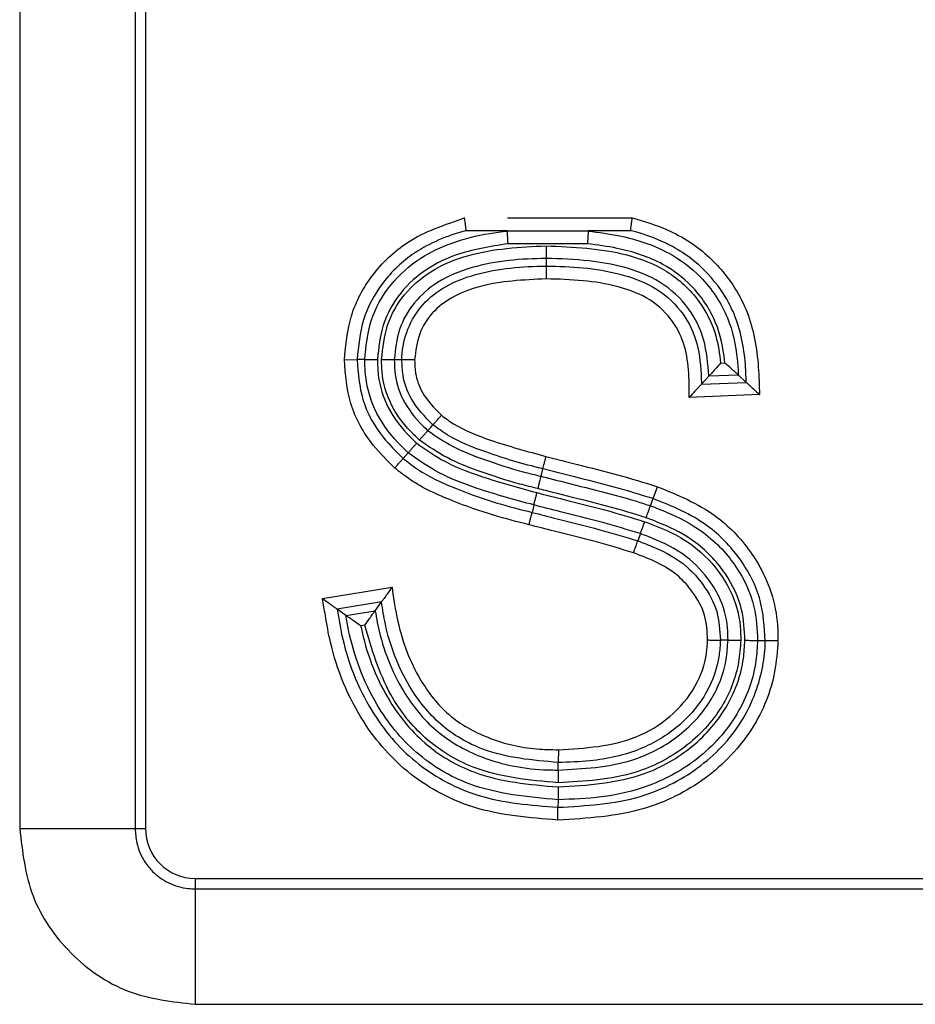
# Model space of a CAD drawing. Units: millimetres. Extents: x 97 to 937, y 99 to 1042.
# Drawn here: x 508 to 509, y 329 to 330 of the extents above; entities that cross this region are included whole.
import ezdxf

# ---------------------------------------------------------------- set-up
doc = ezdxf.new("R2010")
doc.units = ezdxf.units.MM

msp = doc.modelspace()

# ---------------------------------------------------------------- linework, layer by layer
at = {"color": 7}
for p, q in [((508.45681, 332.39541), (508.45681, 329.48803)), ((508.54616, 332.39541), (508.54616, 329.48803)), ((508.55428, 332.39541), (508.55428, 329.48803)), ((508.80123, 329.96047), (508.80149, 329.96047)), ((508.83433, 329.96047), (508.93101, 329.96047)), ((508.83269, 329.95047), (508.89837, 329.95047)), ((508.8964, 329.94047), (508.83464, 329.94047)), ((508.86427, 329.93886), (508.86431, 329.92901)), ((508.86431, 329.92901), (508.86433, 329.92311)), ((508.86433, 329.92311), (508.86437, 329.91326)), ((508.70815, 329.85074), (508.718, 329.85082)), ((508.74682, 329.85083), (508.75272, 329.85083)), ((508.99946, 329.84817), (509.00269, 329.8483)), ((508.99026, 329.83793), (508.9846, 329.83179)), ((509.01315, 329.83888), (508.99026, 329.83793)), ((509.01315, 329.83888), (509.01929, 329.83322)), ((508.9846, 329.83179), (509.01929, 329.83322)), ((509.02954, 329.82379), (508.97517, 329.82154)), ((508.75762, 329.77874), (508.75371, 329.77432)), ((508.86044, 329.76057), (508.86186, 329.7663)), ((508.94713, 329.74323), (508.95055, 329.75246)), ((508.94512, 329.73768), (508.94713, 329.74323)), ((508.69133, 329.66589), (508.74504, 329.67461)), ((508.73689, 329.66331), (508.70262, 329.65775)), ((508.73201, 329.65654), (508.73689, 329.66331)), ((508.70939, 329.65287), (508.70262, 329.65775)), ((508.70939, 329.65287), (508.73201, 329.65654)), ((508.72402, 329.64526), (508.72084, 329.64475)), ((509.00515, 329.63373), (508.99925, 329.63377)), ((509.03397, 329.63349), (509.04382, 329.63347)), ((508.87386, 329.54893), (508.87377, 329.53908)), ((508.87373, 329.53318), (508.87377, 329.53908)), ((508.87373, 329.53318), (508.87369, 329.52333)), ((508.87367, 329.52011), (508.87358, 329.51026)), ((508.87358, 329.51026), (508.87354, 329.50436)), ((508.8735, 329.49451), (508.87354, 329.50436)), ((508.45681, 329.48803), (508.54616, 329.48803)), ((508.54616, 329.48803), (508.55428, 329.48803)), ((508.59292, 329.44127), (508.59292, 329.44939)), ((508.59292, 329.44939), (511.0503, 329.44939)), ((508.59292, 329.35192), (508.59292, 329.44127)), ((508.59292, 329.44127), (511.0503, 329.44127)), ((508.59292, 329.35192), (511.0503, 329.35192))]:
    msp.add_line(p, q, dxfattribs=at)
at = {"color": 7, "flags": 128}
for points in [[(508.7239, 329.85082), (508.72271, 329.85082), (508.72007, 329.85082), (508.718, 329.85082)], [(508.7728, 329.79591), (508.77475, 329.79812), (508.77671, 329.80033)], [(508.8549, 329.73834), (508.85462, 329.73718), (508.85398, 329.73462), (508.85348, 329.73261)], [(508.93732, 329.71613), (508.93632, 329.71335), (508.93532, 329.71058)], [(509.02807, 329.63354), (509.02925, 329.63353), (509.0319, 329.63351), (509.03397, 329.63349)]]:
    msp.add_lwpolyline(points, dxfattribs=at)
at = {"color": 7}
msp.add_ellipse((508.59569, 329.4908), major_axis=(0.03025, 0.03025), ratio=0.935113, start_param=2.389713, end_param=3.893472, dxfattribs=at)
for points, knots in [([(508.70815, 329.85074), (508.70926, 329.8623), (508.71149, 329.88559), (508.72888, 329.91761), (508.7585, 329.94611), (508.78583, 329.95529), (508.80123, 329.96047)], [0, 0, 0, 0, 0.222811, 0.448922, 0.689433, 1, 1, 1, 1]), ([(508.80249, 329.95062), (508.80246, 329.95092), (508.80238, 329.95153), (508.80209, 329.95373), (508.80172, 329.95664), (508.80141, 329.95905), (508.80125, 329.96034), (508.80123, 329.96047)], [0, 0, 0, 0, 0.23967, 0.479292, 0.720151, 0.971285, 1, 1, 1, 1]), ([(508.9298, 329.95062), (508.92984, 329.95092), (508.92991, 329.95153), (508.93019, 329.95373), (508.93054, 329.95664), (508.93084, 329.95904), (508.931, 329.96033), (508.93101, 329.96047)], [0, 0, 0, 0, 0.239815, 0.479587, 0.720497, 0.970703, 1, 1, 1, 1]), ([(508.93101, 329.96047), (508.94018, 329.95779), (508.96194, 329.95143), (508.99092, 329.93234), (509.01002, 329.90858), (509.02409, 329.88012), (509.02873, 329.85255), (509.02934, 329.83088), (509.02954, 329.82379)], [0, 0, 0, 0, 0.155379, 0.368704, 0.553231, 0.645963, 0.884173, 1, 1, 1, 1]), ([(508.80249, 329.95062), (508.8023, 329.95057), (508.80206, 329.95051), (508.78801, 329.94673), (508.76365, 329.93688), (508.73684, 329.91163), (508.72105, 329.88241), (508.71901, 329.86128), (508.718, 329.85082)], [0, 0, 0, 0, 0.004193, 0.005458, 0.310037, 0.550962, 0.77779, 1, 1, 1, 1]), ([(508.7239, 329.85082), (508.72493, 329.861), (508.72702, 329.88169), (508.74273, 329.90955), (508.76516, 329.92961), (508.79206, 329.94222), (508.81496, 329.94794), (508.82965, 329.94976), (508.8341, 329.95032)], [0, 0, 0, 0, 0.185978, 0.377889, 0.569844, 0.728778, 0.917725, 1, 1, 1, 1]), ([(508.80312, 329.95047), (508.80293, 329.95047), (508.8026, 329.95049), (508.80253, 329.95058), (508.80249, 329.95062)], [0, 0, 0, 0, 0.555613, 1, 1, 1, 1]), ([(508.83269, 329.95047), (508.82532, 329.95047), (508.81418, 329.95047), (508.80592, 329.95047), (508.80312, 329.95047)], [0, 0, 0, 0, 0.661939, 1, 1, 1, 1]), ([(508.8341, 329.95032), (508.83408, 329.95034), (508.83404, 329.95039), (508.83358, 329.95046), (508.83306, 329.95047), (508.83269, 329.95047)], [0, 0, 0, 0, 0.183807, 0.421918, 1, 1, 1, 1]), ([(508.8341, 329.95032), (508.83412, 329.95001), (508.83415, 329.94941), (508.83427, 329.94719), (508.83443, 329.94434), (508.83456, 329.94195), (508.83463, 329.94067), (508.83464, 329.94047)], [0, 0, 0, 0, 0.241219, 0.48243, 0.723854, 0.956497, 1, 1, 1, 1]), ([(508.89692, 329.95032), (508.8969, 329.95001), (508.89687, 329.94941), (508.89675, 329.94719), (508.8966, 329.94434), (508.89647, 329.94195), (508.89641, 329.94067), (508.8964, 329.94047)], [0, 0, 0, 0, 0.241238, 0.482469, 0.723901, 0.955872, 1, 1, 1, 1]), ([(508.89837, 329.95047), (508.89813, 329.95047), (508.89767, 329.95046), (508.89717, 329.95043), (508.89694, 329.95037), (508.89692, 329.95033), (508.89692, 329.95032)], [0, 0, 0, 0, 0.356286, 0.715215, 0.890601, 1, 1, 1, 1]), ([(508.89692, 329.95032), (508.90508, 329.94925), (508.92654, 329.94644), (508.95736, 329.93638), (508.98682, 329.91439), (509.00611, 329.88546), (509.0121, 329.85797), (509.01293, 329.84296), (509.01315, 329.83888)], [0, 0, 0, 0, 0.138364, 0.363488, 0.534914, 0.747336, 0.931352, 1, 1, 1, 1]), ([(508.92915, 329.95047), (508.92718, 329.95047), (508.9211, 329.95047), (508.91111, 329.95047), (508.90194, 329.95047), (508.89837, 329.95047)], [0, 0, 0, 0, 0.226597, 0.699177, 1, 1, 1, 1]), ([(508.9298, 329.95062), (508.92975, 329.95057), (508.92967, 329.95048), (508.92931, 329.95047), (508.92915, 329.95047)], [0, 0, 0, 0, 0.533899, 1, 1, 1, 1]), ([(509.01929, 329.83322), (509.01916, 329.83697), (509.01855, 329.85426), (509.01465, 329.87695), (509.0017, 329.90315), (508.98421, 329.925), (508.95789, 329.94196), (508.93828, 329.94846), (508.93, 329.95057), (508.9298, 329.95062)], [0, 0, 0, 0, 0.070147, 0.324185, 0.421269, 0.615197, 0.840061, 0.99617, 1, 1, 1, 1]), ([(508.83464, 329.94047), (508.82092, 329.9383), (508.79929, 329.93488), (508.77085, 329.92136), (508.75059, 329.90334), (508.73654, 329.87839), (508.73467, 329.8599), (508.73375, 329.85082)], [0, 0, 0, 0, 0.27853, 0.439078, 0.628202, 0.817458, 1, 1, 1, 1]), ([(508.73697, 329.85082), (508.73793, 329.85984), (508.73985, 329.87789), (508.75364, 329.90199), (508.77563, 329.92104), (508.81308, 329.93635), (508.84405, 329.93787), (508.86427, 329.93886)], [0, 0, 0, 0, 0.155791, 0.311548, 0.467128, 0.652091, 1, 1, 1, 1]), ([(508.86427, 329.93886), (508.88538, 329.93799), (508.91772, 329.93666), (508.95898, 329.92073), (508.98331, 329.89818), (508.99629, 329.87221), (508.99852, 329.85526), (508.99946, 329.84817)], [0, 0, 0, 0, 0.346926, 0.531693, 0.718253, 0.882203, 1, 1, 1, 1]), ([(509.00269, 329.8483), (509.00263, 329.84889), (509.00159, 329.85946), (508.99698, 329.88136), (508.97945, 329.90756), (508.95256, 329.92762), (508.92406, 329.93681), (508.90405, 329.93946), (508.8964, 329.94047)], [0, 0, 0, 0, 0.011509, 0.206485, 0.428086, 0.607425, 0.849781, 1, 1, 1, 1]), ([(508.86431, 329.92901), (508.86431, 329.92901), (508.84512, 329.92893), (508.81582, 329.92652), (508.78109, 329.91268), (508.76144, 329.89569), (508.74936, 329.87454), (508.74766, 329.85872), (508.74682, 329.85083)], [0, 0, 0, 0, 0.000033, 0.364614, 0.550271, 0.700211, 0.850431, 1, 1, 1, 1]), ([(508.99026, 329.83793), (508.98955, 329.8476), (508.9882, 329.86608), (508.97526, 329.89216), (508.95343, 329.91236), (508.92558, 329.92291), (508.89561, 329.92798), (508.87541, 329.92905), (508.86431, 329.92901), (508.86431, 329.92901)], [0, 0, 0, 0, 0.163701, 0.312739, 0.483344, 0.656986, 0.811096, 0.999966, 1, 1, 1, 1]), ([(508.75272, 329.85083), (508.75272, 329.85163), (508.75277, 329.85966), (508.75642, 329.87508), (508.76797, 329.89439), (508.78682, 329.90876), (508.81897, 329.92088), (508.84602, 329.92301), (508.86433, 329.92311), (508.86433, 329.92311)], [0, 0, 0, 0, 0.016143, 0.161992, 0.312647, 0.461461, 0.630618, 0.999985, 1, 1, 1, 1]), ([(508.86433, 329.92311), (508.86433, 329.92311), (508.88349, 329.92318), (508.91195, 329.92104), (508.948, 329.90846), (508.96902, 329.89052), (508.9819, 329.86619), (508.98409, 329.84605), (508.98451, 329.83439), (508.9846, 329.83179)], [0, 0, 0, 0, 0.000035, 0.331921, 0.488476, 0.654144, 0.79757, 0.954803, 1, 1, 1, 1]), ([(508.86437, 329.91326), (508.84682, 329.91249), (508.82162, 329.91138), (508.79194, 329.90017), (508.77561, 329.88775), (508.76498, 329.87076), (508.76339, 329.85762), (508.76257, 329.85083)], [0, 0, 0, 0, 0.392341, 0.563352, 0.705168, 0.847572, 1, 1, 1, 1]), ([(508.97517, 329.82154), (508.97513, 329.8359), (508.97507, 329.85747), (508.96117, 329.88427), (508.94269, 329.89991), (508.91854, 329.90826), (508.89229, 329.91252), (508.87393, 329.91301), (508.86437, 329.91326)], [0, 0, 0, 0, 0.251758, 0.378462, 0.526227, 0.672131, 0.829476, 1, 1, 1, 1]), ([(508.74719, 329.76694), (508.74143, 329.77263), (508.72701, 329.78688), (508.71089, 329.81549), (508.70904, 329.83924), (508.70815, 329.85074)], [0, 0, 0, 0, 0.255433, 0.639341, 1, 1, 1, 1]), ([(508.718, 329.85082), (508.71879, 329.84031), (508.72043, 329.8187), (508.7352, 329.7926), (508.74838, 329.77958), (508.75371, 329.77432)], [0, 0, 0, 0, 0.360408, 0.741204, 1, 1, 1, 1]), ([(508.75762, 329.77874), (508.75585, 329.78039), (508.74635, 329.78927), (508.73209, 329.80769), (508.72447, 329.83206), (508.72403, 329.84638), (508.7239, 329.85082)], [0, 0, 0, 0, 0.088662, 0.476233, 0.837507, 1, 1, 1, 1]), ([(508.7239, 329.85082), (508.72421, 329.85082), (508.72481, 329.85082), (508.72703, 329.85082), (508.7296, 329.85082), (508.73193, 329.85082), (508.73321, 329.85082), (508.73375, 329.85082)], [0, 0, 0, 0, 0.241409, 0.482819, 0.724232, 0.882927, 1, 1, 1, 1]), ([(508.73375, 329.85082), (508.73387, 329.84679), (508.73424, 329.83404), (508.74105, 329.81216), (508.75392, 329.79569), (508.76253, 329.78763), (508.76415, 329.78612)], [0, 0, 0, 0, 0.163866, 0.519284, 0.910045, 1, 1, 1, 1]), ([(508.73697, 329.85082), (508.73751, 329.85082), (508.73879, 329.85082), (508.74112, 329.85082), (508.74369, 329.85082), (508.7459, 329.85083), (508.74651, 329.85083), (508.74682, 329.85083)], [0, 0, 0, 0, 0.116815, 0.275769, 0.517183, 0.758592, 1, 1, 1, 1]), ([(508.76628, 329.78853), (508.76489, 329.78983), (508.75641, 329.79775), (508.74348, 329.81413), (508.73731, 329.83561), (508.73704, 329.84763), (508.73697, 329.85082)], [0, 0, 0, 0, 0.080559, 0.491194, 0.865036, 1, 1, 1, 1]), ([(508.74682, 329.85083), (508.74688, 329.84797), (508.7471, 329.83748), (508.75251, 329.81853), (508.76399, 329.80416), (508.77156, 329.79707), (508.7728, 329.79591)], [0, 0, 0, 0, 0.137055, 0.502728, 0.918403, 1, 1, 1, 1]), ([(508.77671, 329.80033), (508.77054, 329.80666), (508.75982, 329.81764), (508.75322, 329.83633), (508.75286, 329.8468), (508.75272, 329.85083)], [0, 0, 0, 0, 0.455205, 0.790303, 1, 1, 1, 1]), ([(508.75272, 329.85083), (508.75302, 329.85083), (508.75363, 329.85083), (508.75585, 329.85083), (508.75844, 329.85083), (508.76078, 329.85083), (508.76205, 329.85083), (508.76257, 329.85083)], [0, 0, 0, 0, 0.241413, 0.482826, 0.724244, 0.88966, 1, 1, 1, 1]), ([(508.76257, 329.85083), (508.76268, 329.84734), (508.76295, 329.83856), (508.7686, 329.82259), (508.77779, 329.81325), (508.78323, 329.80771)], [0, 0, 0, 0, 0.212212, 0.533312, 1, 1, 1, 1]), ([(508.99946, 329.84817), (508.99941, 329.84812), (508.99802, 329.84651), (508.99554, 329.84371), (508.99276, 329.84065), (508.99099, 329.83873), (508.9905, 329.8382), (508.99026, 329.83793)], [0, 0, 0, 0, 0.011696, 0.373249, 0.649191, 0.823916, 1, 1, 1, 1]), ([(509.01315, 329.83888), (509.01289, 329.83912), (509.01236, 329.83961), (509.01045, 329.84137), (509.00732, 329.84421), (509.00443, 329.84677), (509.00274, 329.84826), (509.00269, 329.8483)], [0, 0, 0, 0, 0.172524, 0.343746, 0.611653, 0.988511, 1, 1, 1, 1]), ([(508.9846, 329.83179), (508.98436, 329.83152), (508.98387, 329.83099), (508.98211, 329.82908), (508.97928, 329.826), (508.9767, 329.8232), (508.97522, 329.82159), (508.97517, 329.82154)], [0, 0, 0, 0, 0.174245, 0.347161, 0.619033, 0.988418, 1, 1, 1, 1]), ([(509.01929, 329.83322), (509.01956, 329.83298), (509.02009, 329.83249), (509.02201, 329.83073), (509.02508, 329.8279), (509.02788, 329.82532), (509.02949, 329.82384), (509.02954, 329.82379)], [0, 0, 0, 0, 0.174245, 0.347161, 0.619034, 0.988418, 1, 1, 1, 1]), ([(508.77671, 329.80033), (508.77691, 329.80056), (508.77731, 329.80102), (508.77878, 329.80268), (508.78057, 329.80471), (508.78213, 329.80647), (508.78298, 329.80743), (508.78323, 329.80771)], [0, 0, 0, 0, 0.241435, 0.48287, 0.724318, 0.918436, 1, 1, 1, 1]), ([(508.78323, 329.80771), (508.78634, 329.80547), (508.79788, 329.79713), (508.82541, 329.78646), (508.84983, 329.7798), (508.86424, 329.77586)], [0, 0, 0, 0, 0.131227, 0.487067, 1, 1, 1, 1]), ([(508.86186, 329.7663), (508.86162, 329.76636), (508.84669, 329.76983), (508.82166, 329.77751), (508.79285, 329.78854), (508.78037, 329.79766), (508.77671, 329.80033)], [0, 0, 0, 0, 0.007963, 0.498312, 0.853019, 1, 1, 1, 1]), ([(508.76628, 329.78853), (508.76656, 329.78884), (508.7674, 329.7898), (508.76896, 329.79156), (508.77073, 329.79356), (508.7722, 329.79522), (508.7726, 329.79568), (508.7728, 329.79591)], [0, 0, 0, 0, 0.09098, 0.27571, 0.517148, 0.758574, 1, 1, 1, 1]), ([(508.7728, 329.79591), (508.77906, 329.79163), (508.79274, 329.7823), (508.81809, 329.77269), (508.84104, 329.76526), (508.8558, 329.76169), (508.86044, 329.76057)], [0, 0, 0, 0, 0.238406, 0.521007, 0.849687, 1, 1, 1, 1]), ([(508.75762, 329.77874), (508.75783, 329.77897), (508.75823, 329.77942), (508.7597, 329.78108), (508.76146, 329.78308), (508.76302, 329.78484), (508.76386, 329.7858), (508.76415, 329.78612)], [0, 0, 0, 0, 0.241427, 0.482854, 0.72429, 0.908011, 1, 1, 1, 1]), ([(508.76415, 329.78612), (508.77035, 329.78173), (508.78578, 329.77084), (508.81759, 329.75861), (508.84286, 329.75179), (508.85728, 329.74789)], [0, 0, 0, 0, 0.224328, 0.557446, 1, 1, 1, 1]), ([(508.85806, 329.75102), (508.85336, 329.75215), (508.83827, 329.75581), (508.81465, 329.76345), (508.7879, 329.77362), (508.77325, 329.78372), (508.76628, 329.78853)], [0, 0, 0, 0, 0.14509, 0.466739, 0.74651, 1, 1, 1, 1]), ([(508.8549, 329.73834), (508.84017, 329.74232), (508.81416, 329.74934), (508.78089, 329.76219), (508.76448, 329.77386), (508.75762, 329.77874)], [0, 0, 0, 0, 0.43207, 0.762712, 1, 1, 1, 1]), ([(508.86186, 329.7663), (508.86194, 329.7666), (508.86208, 329.76719), (508.86262, 329.76934), (508.86327, 329.77197), (508.86384, 329.77426), (508.86415, 329.7755), (508.86424, 329.77586)], [0, 0, 0, 0, 0.241432, 0.482863, 0.724313, 0.919173, 1, 1, 1, 1]), ([(508.86424, 329.77586), (508.87235, 329.77378), (508.89082, 329.76903), (508.91979, 329.76196), (508.94028, 329.75563), (508.95055, 329.75246)], [0, 0, 0, 0, 0.280936, 0.639469, 1, 1, 1, 1]), ([(508.74719, 329.76694), (508.74749, 329.76727), (508.74833, 329.76823), (508.74989, 329.76999), (508.75164, 329.77197), (508.75311, 329.77363), (508.75351, 329.77409), (508.75371, 329.77432)], [0, 0, 0, 0, 0.096053, 0.275724, 0.517155, 0.758577, 1, 1, 1, 1]), ([(508.75371, 329.77432), (508.7573, 329.77148), (508.76993, 329.76151), (508.79493, 329.75053), (508.82478, 329.73981), (508.84444, 329.73488), (508.85348, 329.73261)], [0, 0, 0, 0, 0.125699, 0.442172, 0.743658, 1, 1, 1, 1]), ([(508.8511, 329.72305), (508.8419, 329.72536), (508.82179, 329.73042), (508.79091, 329.74149), (508.76465, 329.75312), (508.75116, 329.7638), (508.74719, 329.76694)], [0, 0, 0, 0, 0.25006, 0.546938, 0.866641, 1, 1, 1, 1]), ([(508.85806, 329.75102), (508.85815, 329.75138), (508.85846, 329.75262), (508.85903, 329.75491), (508.85968, 329.75754), (508.86022, 329.75969), (508.86036, 329.76028), (508.86044, 329.76057)], [0, 0, 0, 0, 0.08141, 0.275689, 0.517138, 0.758569, 1, 1, 1, 1]), ([(508.86044, 329.76057), (508.86421, 329.75959), (508.87835, 329.7559), (508.90304, 329.74986), (508.92756, 329.74338), (508.94149, 329.73886), (508.94512, 329.73768)], [0, 0, 0, 0, 0.133473, 0.499316, 0.869439, 1, 1, 1, 1]), ([(508.94713, 329.74323), (508.93714, 329.7463), (508.91699, 329.75251), (508.88837, 329.75949), (508.86997, 329.76422), (508.86186, 329.7663)], [0, 0, 0, 0, 0.354859, 0.715687, 1, 1, 1, 1]), ([(508.95055, 329.75246), (508.96614, 329.74606), (508.9938, 329.73469), (509.02397, 329.70326), (509.03972, 329.672), (509.04372, 329.64767), (509.0438, 329.63634), (509.04382, 329.63347)], [0, 0, 0, 0, 0.308992, 0.547982, 0.789913, 0.946849, 1, 1, 1, 1]), ([(508.8549, 329.73834), (508.85498, 329.73863), (508.85512, 329.73922), (508.85566, 329.74137), (508.85631, 329.744), (508.85688, 329.74629), (508.85719, 329.74753), (508.85728, 329.74789)], [0, 0, 0, 0, 0.241432, 0.482863, 0.724311, 0.918455, 1, 1, 1, 1]), ([(508.85728, 329.74789), (508.86416, 329.74612), (508.88197, 329.74152), (508.90997, 329.73477), (508.93072, 329.72843), (508.94067, 329.72539)], [0, 0, 0, 0, 0.246866, 0.638617, 1, 1, 1, 1]), ([(508.94177, 329.72842), (508.93832, 329.72953), (508.92469, 329.73395), (508.90048, 329.74034), (508.87592, 329.74636), (508.86182, 329.75004), (508.85806, 329.75102)], [0, 0, 0, 0, 0.125421, 0.49579, 0.865523, 1, 1, 1, 1]), ([(508.93732, 329.71613), (508.92763, 329.71908), (508.9072, 329.7253), (508.87953, 329.73198), (508.86178, 329.73656), (508.8549, 329.73834)], [0, 0, 0, 0, 0.355876, 0.750298, 1, 1, 1, 1]), ([(508.94177, 329.72842), (508.94196, 329.72893), (508.9424, 329.73014), (508.94319, 329.73233), (508.94406, 329.73473), (508.94481, 329.73682), (508.94502, 329.73739), (508.94512, 329.73768)], [0, 0, 0, 0, 0.118772, 0.27577, 0.517182, 0.758591, 1, 1, 1, 1]), ([(508.94512, 329.73768), (508.94715, 329.73691), (508.95857, 329.73263), (508.98131, 329.72243), (509.0008, 329.70515), (509.01635, 329.68357), (509.02662, 329.66242), (509.02763, 329.6423), (509.02807, 329.63354)], [0, 0, 0, 0, 0.045608, 0.256386, 0.521382, 0.578949, 0.816718, 1, 1, 1, 1]), ([(509.03397, 329.63349), (509.03332, 329.64396), (509.03194, 329.66645), (509.01563, 329.69756), (508.9933, 329.72078), (508.96913, 329.73463), (508.95441, 329.74038), (508.94713, 329.74323)], [0, 0, 0, 0, 0.207973, 0.446858, 0.683888, 0.843673, 1, 1, 1, 1]), ([(508.8511, 329.72305), (508.85119, 329.72342), (508.8515, 329.72466), (508.85207, 329.72695), (508.85272, 329.72957), (508.85326, 329.73172), (508.8534, 329.73231), (508.85348, 329.73261)], [0, 0, 0, 0, 0.082749, 0.275692, 0.517139, 0.758569, 1, 1, 1, 1]), ([(508.85348, 329.73261), (508.85997, 329.73093), (508.87744, 329.72642), (508.90493, 329.71981), (508.92555, 329.71355), (508.93532, 329.71058)], [0, 0, 0, 0, 0.237499, 0.638635, 1, 1, 1, 1]), ([(508.93197, 329.70132), (508.92246, 329.70419), (508.90216, 329.71034), (508.87501, 329.71688), (508.85759, 329.72137), (508.8511, 329.72305)], [0, 0, 0, 0, 0.355686, 0.759752, 1, 1, 1, 1]), ([(508.93732, 329.71613), (508.93743, 329.71642), (508.93764, 329.71699), (508.93839, 329.71907), (508.93926, 329.72148), (508.94005, 329.72367), (508.94049, 329.72488), (508.94067, 329.72539)], [0, 0, 0, 0, 0.241409, 0.482818, 0.724231, 0.881934, 1, 1, 1, 1]), ([(508.94067, 329.72539), (508.94233, 329.72477), (508.95434, 329.72028), (508.97576, 329.71073), (508.99564, 329.69118), (509.00937, 329.66919), (509.01479, 329.65032), (509.01495, 329.63718), (509.015, 329.63364)], [0, 0, 0, 0, 0.041894, 0.304006, 0.548099, 0.688774, 0.916223, 1, 1, 1, 1]), ([(509.01822, 329.63362), (509.01783, 329.64156), (509.01695, 329.65972), (509.00764, 329.67881), (508.99357, 329.69833), (508.97561, 329.71424), (508.95452, 329.72363), (508.94372, 329.72768), (508.94177, 329.72842)], [0, 0, 0, 0, 0.181393, 0.415071, 0.472523, 0.734987, 0.952086, 1, 1, 1, 1]), ([(509.00515, 329.63373), (509.00511, 329.63693), (509.00498, 329.64855), (509.00017, 329.66532), (508.98796, 329.68484), (508.96987, 329.70266), (508.95017, 329.71132), (508.93891, 329.71553), (508.93732, 329.71613)], [0, 0, 0, 0, 0.083886, 0.304269, 0.444274, 0.685087, 0.955537, 1, 1, 1, 1]), ([(508.93197, 329.70132), (508.93215, 329.7018), (508.93258, 329.70301), (508.93337, 329.7052), (508.93425, 329.70764), (508.93501, 329.70972), (508.93521, 329.71029), (508.93532, 329.71058)], [0, 0, 0, 0, 0.111806, 0.275758, 0.517175, 0.758587, 1, 1, 1, 1]), ([(508.93532, 329.71058), (508.93946, 329.70899), (508.95293, 329.70385), (508.97145, 329.69391), (508.98719, 329.67576), (508.99798, 329.65668), (508.99883, 329.64127), (508.99925, 329.63377)], [0, 0, 0, 0, 0.124344, 0.403878, 0.573588, 0.792487, 1, 1, 1, 1]), ([(508.9894, 329.63385), (508.98907, 329.64035), (508.98838, 329.65368), (508.97893, 329.67018), (508.96508, 329.68624), (508.94825, 329.69509), (508.93591, 329.69981), (508.93197, 329.70132)], [0, 0, 0, 0, 0.202317, 0.415558, 0.582879, 0.866704, 1, 1, 1, 1]), ([(508.74504, 329.67461), (508.745, 329.67455), (508.74372, 329.67277), (508.7415, 329.66969), (508.73905, 329.6663), (508.73753, 329.66419), (508.73711, 329.6636), (508.73689, 329.66331)], [0, 0, 0, 0, 0.011582, 0.380967, 0.652839, 0.825755, 1, 1, 1, 1]), ([(508.74504, 329.67461), (508.74631, 329.66579), (508.7499, 329.64098), (508.76291, 329.60601), (508.78764, 329.57441), (508.81982, 329.55636), (508.84962, 329.54937), (508.86823, 329.54903), (508.87386, 329.54893)], [0, 0, 0, 0, 0.133254, 0.374761, 0.548752, 0.721749, 0.915896, 1, 1, 1, 1]), ([(508.69133, 329.66589), (508.69138, 329.66585), (508.69316, 329.66457), (508.69624, 329.66235), (508.69963, 329.65991), (508.70175, 329.65838), (508.70233, 329.65796), (508.70262, 329.65775)], [0, 0, 0, 0, 0.011582, 0.380966, 0.652839, 0.825755, 1, 1, 1, 1]), ([(508.8735, 329.49451), (508.8514, 329.49623), (508.81097, 329.49938), (508.75767, 329.52732), (508.71811, 329.57215), (508.69967, 329.61715), (508.69383, 329.65028), (508.69202, 329.66153), (508.69133, 329.66589)], [0, 0, 0, 0, 0.238419, 0.436199, 0.634965, 0.876352, 0.952046, 1, 1, 1, 1]), ([(508.87377, 329.53908), (508.85382, 329.54078), (508.82116, 329.54357), (508.78112, 329.56692), (508.75435, 329.60082), (508.74138, 329.63487), (508.7378, 329.6576), (508.73689, 329.66331)], [0, 0, 0, 0, 0.29028, 0.475392, 0.662042, 0.915051, 1, 1, 1, 1]), ([(508.70262, 329.65775), (508.70391, 329.64997), (508.70864, 329.62133), (508.72656, 329.57759), (508.76384, 329.53523), (508.81419, 329.50892), (508.8525, 329.50598), (508.87354, 329.50436)], [0, 0, 0, 0, 0.093494, 0.344518, 0.54815, 0.751817, 1, 1, 1, 1]), ([(508.72402, 329.64526), (508.72405, 329.64532), (508.72528, 329.64709), (508.72744, 329.65017), (508.72985, 329.65354), (508.73138, 329.65566), (508.7318, 329.65624), (508.73201, 329.65654)], [0, 0, 0, 0, 0.011654, 0.376014, 0.650525, 0.824589, 1, 1, 1, 1]), ([(508.73201, 329.65654), (508.73253, 329.65347), (508.73603, 329.6326), (508.7482, 329.59961), (508.7758, 329.56345), (508.81443, 329.54072), (508.84881, 329.53351), (508.86992, 329.53323), (508.87373, 329.53318)], [0, 0, 0, 0, 0.045148, 0.307094, 0.500747, 0.693498, 0.944688, 1, 1, 1, 1]), ([(508.72084, 329.64475), (508.72079, 329.64479), (508.71895, 329.64606), (508.71581, 329.64827), (508.71238, 329.65072), (508.71027, 329.65224), (508.70969, 329.65266), (508.70939, 329.65287)], [0, 0, 0, 0, 0.011517, 0.386024, 0.65518, 0.826935, 1, 1, 1, 1]), ([(508.87358, 329.51026), (508.85008, 329.51235), (508.81059, 329.51586), (508.76189, 329.54478), (508.72871, 329.58635), (508.71415, 329.62498), (508.71004, 329.6491), (508.70939, 329.65287)], [0, 0, 0, 0, 0.292873, 0.492123, 0.692276, 0.95192, 1, 1, 1, 1]), ([(508.72084, 329.64475), (508.72092, 329.64436), (508.72488, 329.62478), (508.73732, 329.59146), (508.76842, 329.55238), (508.81419, 329.5253), (508.85139, 329.52206), (508.87367, 329.52011)], [0, 0, 0, 0, 0.005585, 0.278656, 0.485706, 0.691993, 1, 1, 1, 1]), ([(508.87369, 329.52333), (508.8511, 329.52537), (508.81401, 329.52871), (508.76931, 329.5561), (508.73895, 329.5944), (508.72944, 329.6268), (508.72402, 329.64526)], [0, 0, 0, 0, 0.3185, 0.522976, 0.728157, 1, 1, 1, 1]), ([(509.04382, 329.63347), (509.04325, 329.62539), (509.04159, 329.60159), (509.02533, 329.56213), (508.98942, 329.52458), (508.93653, 329.49811), (508.89614, 329.49581), (508.8735, 329.49451)], [0, 0, 0, 0, 0.099211, 0.292134, 0.508501, 0.724455, 1, 1, 1, 1]), ([(508.87354, 329.50436), (508.8952, 329.50557), (508.93349, 329.5077), (508.98325, 329.53258), (509.01703, 329.56749), (509.03097, 329.60306), (509.03387, 329.62498), (509.03395, 329.6324), (509.03397, 329.63349)], [0, 0, 0, 0, 0.28118, 0.497018, 0.711703, 0.902825, 0.985701, 1, 1, 1, 1]), ([(509.02807, 329.63354), (509.02778, 329.62831), (509.02677, 329.60954), (509.01498, 329.57638), (508.98556, 329.542), (508.94707, 329.52036), (508.90864, 329.5114), (508.8848, 329.51063), (508.87358, 329.51026)], [0, 0, 0, 0, 0.071366, 0.256004, 0.467036, 0.675164, 0.847125, 1, 1, 1, 1]), ([(508.87367, 329.52011), (508.89652, 329.52152), (508.93372, 329.52382), (508.97905, 329.54976), (509.00621, 329.58129), (509.01703, 329.61171), (509.01796, 329.62888), (509.01822, 329.63362)], [0, 0, 0, 0, 0.331037, 0.539118, 0.747797, 0.930335, 1, 1, 1, 1]), ([(509.015, 329.63364), (509.01461, 329.62804), (509.01337, 329.61018), (509.00144, 329.57939), (508.97306, 329.54909), (508.9288, 329.52635), (508.89409, 329.52445), (508.87369, 329.52333)], [0, 0, 0, 0, 0.084351, 0.269029, 0.482837, 0.696085, 1, 1, 1, 1]), ([(508.87373, 329.53318), (508.89309, 329.5342), (508.92566, 329.53593), (508.96681, 329.55699), (508.99285, 329.58462), (509.00367, 329.61257), (509.0048, 329.62873), (509.00515, 329.63373)], [0, 0, 0, 0, 0.312442, 0.525433, 0.736219, 0.918408, 1, 1, 1, 1]), ([(508.99925, 329.63377), (508.99901, 329.62985), (508.99816, 329.61595), (508.98949, 329.59135), (508.96789, 329.56587), (508.93627, 329.54705), (508.90361, 329.53987), (508.88194, 329.53929), (508.87377, 329.53908)], [0, 0, 0, 0, 0.067267, 0.238677, 0.435823, 0.628184, 0.859887, 1, 1, 1, 1]), ([(508.87386, 329.54893), (508.89453, 329.55014), (508.92558, 329.55196), (508.96126, 329.57347), (508.9807, 329.59622), (508.98843, 329.61811), (508.98919, 329.63045), (508.9894, 329.63385)], [0, 0, 0, 0, 0.382413, 0.574507, 0.767276, 0.935852, 1, 1, 1, 1]), ([(508.9894, 329.63385), (508.98993, 329.63385), (508.99121, 329.63384), (508.99354, 329.63382), (508.99612, 329.6338), (508.99834, 329.63378), (508.99894, 329.63378), (508.99925, 329.63377)], [0, 0, 0, 0, 0.113138, 0.275762, 0.517178, 0.758589, 1, 1, 1, 1]), ([(509.00515, 329.63373), (509.00546, 329.63372), (509.00606, 329.63372), (509.00828, 329.6337), (509.01084, 329.63368), (509.01317, 329.63366), (509.01445, 329.63365), (509.015, 329.63364)], [0, 0, 0, 0, 0.241408, 0.482815, 0.724228, 0.881065, 1, 1, 1, 1]), ([(509.01822, 329.63362), (509.01877, 329.63361), (509.02005, 329.6336), (509.02238, 329.63358), (509.02494, 329.63356), (509.02715, 329.63355), (509.02776, 329.63354), (509.02807, 329.63354)], [0, 0, 0, 0, 0.119321, 0.275771, 0.517183, 0.758592, 1, 1, 1, 1]), ([(508.45681, 329.48803), (508.45887, 329.47017), (508.46297, 329.43447), (508.49425, 329.38929), (508.5394, 329.35796), (508.57507, 329.35394), (508.59292, 329.35192)], [0, 0, 0, 0, 0.250253, 0.500333, 0.750018, 1, 1, 1, 1]), ([(508.54616, 329.48803), (508.54641, 329.4843), (508.54701, 329.47525), (508.55208, 329.46374), (508.56067, 329.45306), (508.57199, 329.44509), (508.58398, 329.44158), (508.59107, 329.44133), (508.59292, 329.44127)], [0, 0, 0, 0, 0.152304, 0.369272, 0.500196, 0.710129, 0.924475, 1, 1, 1, 1])]:
    msp.add_open_spline(points, degree=3, knots=knots, dxfattribs=at)

doc.saveas('drawing.dxf')
